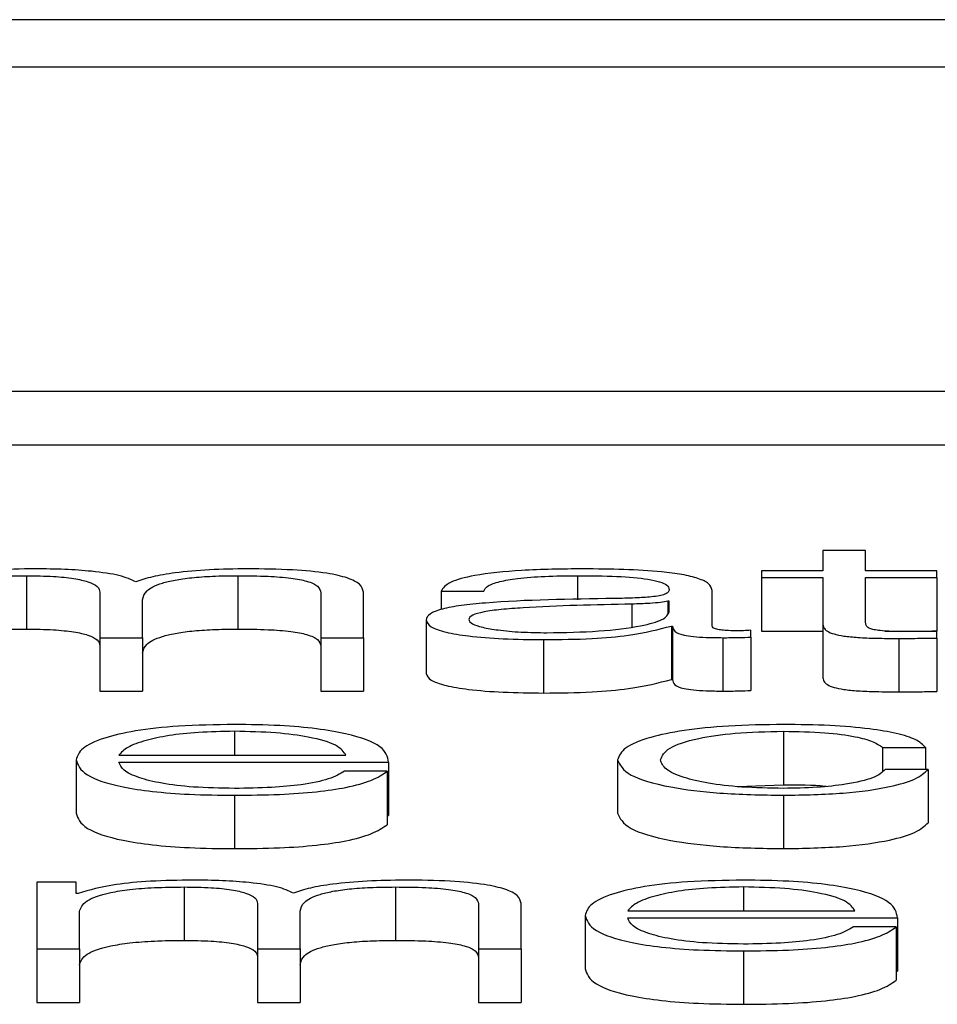
# Paper-space layout 'SHEET 2' of a CAD drawing. Units: inches. Extents: x 0.1 to 10.8, y 0.2 to 8.4.
# Drawn here: x 4.2 to 4.2, y 7.3 to 7.3 of the extents above; entities that cross this region are included whole.
import ezdxf

# ---------------------------------------------------------------- set-up
doc = ezdxf.new("R2010")
doc.units = ezdxf.units.IN
doc.header["$MEASUREMENT"] = 0

psp = doc.layouts.new('SHEET 2')

# ---------------------------------------------------------------- linework, layer by layer
at = {"color": 7, "linetype": 'Continuous', "lineweight": 25}
for p, q in [((4.27741038, 7.34614352), (3.92565158, 7.34614352)), ((4.26641791, 7.34570583), (3.93664404, 7.34570583)), ((3.93036264, 7.34270946), (4.27269932, 7.34270946)), ((3.93036264, 7.34221618), (4.27269932, 7.34221618)), ((4.16911199, 7.34123709), (4.16911199, 7.34105131)), ((4.16950731, 7.34123709), (4.16911199, 7.34123709)), ((4.16950731, 7.34105131), (4.16950731, 7.34123709)), ((4.16854629, 7.34105131), (4.16854629, 7.34098791)), ((4.16911199, 7.34105131), (4.16854629, 7.34105131)), ((4.17016639, 7.34105131), (4.16950731, 7.34105131)), ((4.17016639, 7.34098791), (4.17016639, 7.34105131)), ((4.16175029, 7.34100586), (4.16175029, 7.34051258)), ((4.16370369, 7.34100586), (4.16370369, 7.34051258)), ((4.16854629, 7.34098791), (4.16911199, 7.34098791)), ((4.16854629, 7.34098791), (4.16854629, 7.34049463)), ((4.16911199, 7.34098791), (4.16911199, 7.34056466)), ((4.16950731, 7.34098791), (4.17016639, 7.34098791)), ((4.16950731, 7.34057071), (4.16950731, 7.34098791)), ((4.17016639, 7.34098791), (4.17016639, 7.34049463)), ((4.16242846, 7.34085246), (4.16242846, 7.34043298)), ((4.16447046, 7.34084888), (4.16447046, 7.34043298)), ((4.16486509, 7.34043298), (4.16486509, 7.34085246)), ((4.16558211, 7.34086189), (4.16597674, 7.34086189)), ((4.16558211, 7.34086189), (4.16558211, 7.34069231)), ((4.16808759, 7.3405419), (4.16808759, 7.34087034)), ((4.16282377, 7.34043298), (4.16282377, 7.34078295)), ((4.16769227, 7.34077085), (4.16768, 7.34077085)), ((4.16768, 7.34077085), (4.16768, 7.34065968)), ((4.16769227, 7.34067253), (4.16769227, 7.34077085)), ((4.16544375, 7.34059587), (4.16544375, 7.34010259)), ((4.16911199, 7.34056466), (4.16911199, 7.34007138)), ((4.16771136, 7.34054073), (4.16771136, 7.34004745)), ((4.16771136, 7.34054073), (4.16772362, 7.34054073)), ((4.16772362, 7.34054073), (4.16772362, 7.34004745)), ((4.16844541, 7.34043779), (4.16844541, 7.34050113)), ((4.16854629, 7.34049463), (4.16911199, 7.34049463)), ((4.1696892, 7.34049463), (4.17016639, 7.34049463)), ((4.17016639, 7.34042817), (4.17016639, 7.3404928)), ((4.16242846, 7.34043298), (4.16242846, 7.3399397)), ((4.16242846, 7.34043298), (4.16282377, 7.34043298)), ((4.16282377, 7.34043298), (4.16282377, 7.3399397)), ((4.16447046, 7.34043298), (4.16486509, 7.34043298)), ((4.16447046, 7.34043298), (4.16447046, 7.3399397)), ((4.16486509, 7.34043298), (4.16486509, 7.3399397)), ((4.16653018, 7.34041497), (4.16653018, 7.33992169)), ((4.16818778, 7.34043298), (4.16818778, 7.3399397)), ((4.16844541, 7.34043779), (4.16844541, 7.33994451)), ((4.1698147, 7.34042576), (4.1698147, 7.33993248)), ((4.17016639, 7.34042817), (4.17016639, 7.33993489)), ((4.16771136, 7.34004745), (4.16772362, 7.34004745)), ((4.16242846, 7.3399397), (4.16282377, 7.3399397)), ((4.16447046, 7.3399397), (4.16486509, 7.3399397)), ((4.16874735, 7.33956762), (4.16874735, 7.33907434)), ((4.16966475, 7.33941884), (4.17006007, 7.33941884)), ((4.16966475, 7.33941884), (4.16966475, 7.33920007)), ((4.17006007, 7.33941884), (4.17006007, 7.33921629)), ((4.16220899, 7.33930381), (4.16220899, 7.33881053)), ((4.1626043, 7.33934693), (4.16470288, 7.33934693)), ((4.1626043, 7.33928353), (4.16509751, 7.33928353)), ((4.16509751, 7.33928353), (4.16509751, 7.33879025)), ((4.16721517, 7.33930381), (4.16721517, 7.33881053)), ((4.16508524, 7.33919834), (4.16468993, 7.33919834)), ((4.16508524, 7.33919834), (4.16508524, 7.33870506)), ((4.17008529, 7.33921629), (4.16968929, 7.33921629)), ((4.17008529, 7.33921629), (4.17008529, 7.33872301)), ((4.1683236, 7.33905747), (4.16874735, 7.33907434)), ((4.16367165, 7.33897674), (4.16367165, 7.33848346)), ((4.16874735, 7.33897674), (4.16874735, 7.33848346)), ((4.16508524, 7.33879025), (4.16509751, 7.33879025)), ((4.16220831, 7.33817471), (4.16184503, 7.33817471)), ((4.16184503, 7.33817471), (4.16184503, 7.33755639)), ((4.16220831, 7.33807061), (4.16220831, 7.33817471)), ((4.1632075, 7.33812932), (4.1632075, 7.33763604)), ((4.16516158, 7.33812932), (4.16516158, 7.33763604)), ((4.16222739, 7.33807061), (4.16220831, 7.33807061)), ((4.16388635, 7.33797593), (4.16388635, 7.33755639)), ((4.16592767, 7.33797229), (4.16592767, 7.33755639)), ((4.16632298, 7.33755639), (4.16632298, 7.33797593)), ((4.16223966, 7.33755639), (4.16223966, 7.33790161)), ((4.16428098, 7.33755639), (4.16428098, 7.33790642)), ((4.16691391, 7.33786565), (4.16691391, 7.33737237)), ((4.16730854, 7.33790863), (4.1694078, 7.33790863)), ((4.16730854, 7.33784529), (4.16980243, 7.33784529)), ((4.16980243, 7.33784529), (4.16980243, 7.33735201)), ((4.16979016, 7.33776018), (4.16939485, 7.33776018)), ((4.16979016, 7.33776018), (4.16979016, 7.3372669)), ((4.16184503, 7.33755639), (4.16184503, 7.33706311)), ((4.16184503, 7.33755639), (4.16223966, 7.33755639)), ((4.16223966, 7.33755639), (4.16223966, 7.33706311)), ((4.16388635, 7.33755639), (4.16388635, 7.33706311)), ((4.16388635, 7.33755639), (4.16428098, 7.33755639)), ((4.16428098, 7.33755639), (4.16428098, 7.33706311)), ((4.16592767, 7.33755639), (4.16592767, 7.33706311)), ((4.16592767, 7.33755639), (4.16632298, 7.33755639)), ((4.16632298, 7.33755639), (4.16632298, 7.33706311)), ((4.16837726, 7.33753844), (4.16837726, 7.33704516)), ((4.16979016, 7.33735201), (4.16980243, 7.33735201)), ((4.16184503, 7.33706311), (4.16223966, 7.33706311)), ((4.16388635, 7.33706311), (4.16428098, 7.33706311)), ((4.16592767, 7.33706311), (4.16632298, 7.33706311))]:
    psp.add_line(p, q, dxfattribs=at)
at = {"color": 8, "linetype": 'Continuous', "lineweight": 25}
for p, q in [((4.16684439, 7.34100586), (4.16684439, 7.34078295)), ((4.16734671, 7.34074328), (4.16734671, 7.34053282)), ((4.16367165, 7.33956762), (4.16367165, 7.33934693)), ((4.16837726, 7.33812932), (4.16837726, 7.33790863))]:
    psp.add_line(p, q, dxfattribs=at)
at = {"color": 7, "linetype": 'Continuous', "lineweight": 25}
for points, knots in [([(4.16183208, 7.34106926), (4.16169945, 7.34106738), (4.16144848, 7.34106384), (4.161046, 7.34102548), (4.16087421, 7.34097681), (4.1607695, 7.34094714)], [0, 0, 0, 0, 0.3044483, 0.576073, 1, 1, 1, 1]), ([(4.16276175, 7.34094837), (4.16271791, 7.34096906), (4.1626327, 7.34100926), (4.16237585, 7.34104675), (4.16210366, 7.34106616), (4.16192395, 7.34106821), (4.16183208, 7.34106926)], [0, 0, 0, 0, 0.2856833, 0.5552526, 0.7726467, 1, 1, 1, 1]), ([(4.16379161, 7.34106926), (4.16367317, 7.34106752), (4.16343798, 7.34106408), (4.16313697, 7.34103641), (4.1629019, 7.34099718), (4.16280933, 7.34096494), (4.16276175, 7.34094837)], [0, 0, 0, 0, 0.2771982, 0.5504558, 0.7688986, 1, 1, 1, 1]), ([(4.16486509, 7.34085246), (4.16485936, 7.34087732), (4.16484883, 7.34092299), (4.16473534, 7.34098472), (4.16452482, 7.34103378), (4.16419347, 7.34106506), (4.16393288, 7.34106778), (4.16379161, 7.34106926)], [0, 0, 0, 0, 0.2181403, 0.4007799, 0.5649498, 0.7641611, 1, 1, 1, 1]), ([(4.16689483, 7.34106926), (4.16670239, 7.34106707), (4.16634305, 7.341063), (4.16589767, 7.3410169), (4.16563596, 7.34094426), (4.16560092, 7.34089066), (4.16558211, 7.34086189)], [0, 0, 0, 0, 0.3003222, 0.5607845, 0.7642933, 1, 1, 1, 1]), ([(4.16808759, 7.34087034), (4.16808213, 7.34089119), (4.16807217, 7.34092927), (4.16797252, 7.34097992), (4.16781912, 7.34101744), (4.16748149, 7.34106202), (4.16714882, 7.34106612), (4.16689483, 7.34106926)], [0, 0, 0, 0, 0.1809225, 0.330451, 0.4627716, 0.5898201, 1, 1, 1, 1]), ([(4.16078177, 7.34077814), (4.16079303, 7.34081187), (4.16081401, 7.34087469), (4.16100427, 7.34094671), (4.16124708, 7.34098456), (4.16148321, 7.34100292), (4.16165748, 7.34100484), (4.16175029, 7.34100586)], [0, 0, 0, 0, 0.3047631, 0.5674634, 0.6998115, 0.8401313, 1, 1, 1, 1]), ([(4.16175029, 7.34100586), (4.16183466, 7.34100477), (4.16199036, 7.34100276), (4.16219225, 7.34098204), (4.16233588, 7.34094868), (4.16241885, 7.34090388), (4.16242515, 7.34087014), (4.16242846, 7.34085246)], [0, 0, 0, 0, 0.2103275, 0.3881444, 0.5573809, 0.7679621, 1, 1, 1, 1]), ([(4.16282377, 7.34078295), (4.16282992, 7.3408109), (4.16284168, 7.34086429), (4.16295748, 7.34092754), (4.16311855, 7.34096693), (4.16327716, 7.34098919), (4.1634773, 7.34100354), (4.1636248, 7.34100505), (4.16370369, 7.34100586)], [0, 0, 0, 0, 0.2647761, 0.5056827, 0.6193162, 0.7339895, 0.8577306, 1, 1, 1, 1]), ([(4.16370369, 7.34100586), (4.16379772, 7.34100505), (4.16396794, 7.34100359), (4.16419526, 7.3409864), (4.16436411, 7.3409543), (4.16445893, 7.34090613), (4.16446638, 7.34086915), (4.16447046, 7.34084888)], [0, 0, 0, 0, 0.2169952, 0.3928262, 0.5522358, 0.7546005, 1, 1, 1, 1]), ([(4.16597674, 7.34086189), (4.16598475, 7.34087902), (4.16599965, 7.34091089), (4.16611351, 7.34095258), (4.16629676, 7.3409837), (4.16654953, 7.34100287), (4.16674253, 7.34100482), (4.16684439, 7.34100586)], [0, 0, 0, 0, 0.2069375, 0.3851262, 0.5546657, 0.7649656, 1, 1, 1, 1]), ([(4.16684439, 7.34100586), (4.16696672, 7.34100503), (4.1671947, 7.34100348), (4.1674662, 7.34098198), (4.16761178, 7.34095004), (4.16768178, 7.340917), (4.16768857, 7.34089223), (4.16769227, 7.34087873)], [0, 0, 0, 0, 0.2975058, 0.5544557, 0.6850857, 0.828437, 1, 1, 1, 1]), ([(4.16769227, 7.34087873), (4.16769078, 7.34087024), (4.16768811, 7.34085501), (4.16765727, 7.34083462), (4.16760304, 7.34081935), (4.16750989, 7.34080676), (4.16736584, 7.34079896), (4.1672487, 7.34079627), (4.16718382, 7.34079478)], [0, 0, 0, 0, 0.1726075, 0.3095407, 0.426509, 0.5409259, 0.7457085, 1, 1, 1, 1]), ([(4.16718382, 7.34079478), (4.1667744, 7.34078902), (4.16627869, 7.34078204), (4.1657651, 7.34073253), (4.16558097, 7.3406986), (4.1654612, 7.34065129), (4.16544989, 7.34061537), (4.16544375, 7.34059587)], [0, 0, 0, 0, 0.5331662, 0.6455534, 0.7527515, 0.8657628, 1, 1, 1, 1]), ([(4.16734671, 7.34074328), (4.16700567, 7.3407362), (4.16659173, 7.34072761), (4.16614104, 7.34069508), (4.16597347, 7.34067284), (4.16585618, 7.34064018), (4.16584454, 7.3406143), (4.16583838, 7.34060062)], [0, 0, 0, 0, 0.5556582, 0.6744359, 0.7814354, 0.8843817, 1, 1, 1, 1]), ([(4.16768, 7.34077085), (4.16765895, 7.34076628), (4.16761339, 7.34075639), (4.16749219, 7.34074859), (4.16740161, 7.34074529), (4.16734671, 7.34074328)], [0, 0, 0, 0, 0.2528702, 0.547168, 1, 1, 1, 1]), ([(4.16656154, 7.34047837), (4.16672538, 7.34048143), (4.1670435, 7.34048737), (4.16742203, 7.34053438), (4.16765673, 7.34059974), (4.16768012, 7.34064765), (4.16769227, 7.34067253)], [0, 0, 0, 0, 0.28830586, 0.55980347, 0.77130277, 1, 1, 1, 1]), ([(4.16544375, 7.34059587), (4.16545183, 7.34057459), (4.16546697, 7.34053473), (4.16561313, 7.34048259), (4.16584617, 7.34044361), (4.16616273, 7.34041906), (4.16640419, 7.34041637), (4.16653018, 7.34041497)], [0, 0, 0, 0, 0.20458764, 0.38322298, 0.55540112, 0.76801311, 1, 1, 1, 1]), ([(4.16583838, 7.34060062), (4.16584485, 7.3405873), (4.16585737, 7.3405615), (4.16596073, 7.34052775), (4.16611611, 7.34050096), (4.16632212, 7.34048213), (4.16648096, 7.34047964), (4.16656154, 7.34047837)], [0, 0, 0, 0, 0.1941215, 0.3759334, 0.5568685, 0.7752243, 1, 1, 1, 1]), ([(4.16911199, 7.34056466), (4.16911281, 7.34055124), (4.16911429, 7.34052683), (4.16914587, 7.34049354), (4.16920646, 7.34046687), (4.16930487, 7.34044662), (4.16944226, 7.34043355), (4.16961662, 7.34042666), (4.1697445, 7.34042608), (4.1698147, 7.34042576)], [0, 0, 0, 0, 0.1767944, 0.3217389, 0.4434893, 0.5551366, 0.6784452, 0.8234614, 1, 1, 1, 1]), ([(4.16982765, 7.34048916), (4.16979237, 7.34048985), (4.16972875, 7.3404911), (4.16964479, 7.34049696), (4.16958297, 7.34050604), (4.16953411, 7.34052083), (4.16950916, 7.34054308), (4.16950797, 7.34056089), (4.16950731, 7.34057071)], [0, 0, 0, 0, 0.1722568, 0.3106498, 0.4295948, 0.5452385, 0.7492929, 1, 1, 1, 1]), ([(4.16078177, 7.34028486), (4.16079303, 7.34031859), (4.16081401, 7.34038141), (4.16100427, 7.34045343), (4.16124708, 7.34049128), (4.16148321, 7.34050964), (4.16165748, 7.34051156), (4.16175029, 7.34051258)], [0, 0, 0, 0, 0.3047631, 0.5674634, 0.6998115, 0.8401313, 1, 1, 1, 1]), ([(4.16175029, 7.34051258), (4.16183466, 7.34051149), (4.16199036, 7.34050948), (4.16219225, 7.34048876), (4.16233588, 7.3404554), (4.16241885, 7.3404106), (4.16242515, 7.34037686), (4.16242846, 7.34035918)], [0, 0, 0, 0, 0.2103275, 0.3881444, 0.5573809, 0.7679621, 1, 1, 1, 1]), ([(4.16282377, 7.34028967), (4.16282992, 7.34031762), (4.16284168, 7.34037101), (4.16295748, 7.34043426), (4.16311855, 7.34047365), (4.16327716, 7.34049591), (4.1634773, 7.34051026), (4.1636248, 7.34051177), (4.16370369, 7.34051258)], [0, 0, 0, 0, 0.2647761, 0.5056827, 0.6193162, 0.7339895, 0.8577306, 1, 1, 1, 1]), ([(4.16370369, 7.34051258), (4.16379772, 7.34051177), (4.16396794, 7.34051031), (4.16419526, 7.34049312), (4.16436411, 7.34046102), (4.16445893, 7.34041285), (4.16446638, 7.34037587), (4.16447046, 7.3403556)], [0, 0, 0, 0, 0.2169952, 0.3928262, 0.5522358, 0.7546005, 1, 1, 1, 1]), ([(4.16653018, 7.34041497), (4.16668216, 7.34041639), (4.16695826, 7.34041896), (4.16740083, 7.34045872), (4.16759289, 7.34050944), (4.16771136, 7.34054073)], [0, 0, 0, 0, 0.3193358, 0.580143, 1, 1, 1, 1]), ([(4.16772362, 7.34054073), (4.16772479, 7.34052441), (4.16772689, 7.34049496), (4.16779887, 7.34045928), (4.16791714, 7.34044188), (4.16804179, 7.34043407), (4.16813554, 7.34043337), (4.16818778, 7.34043298)], [0, 0, 0, 0, 0.3018112, 0.5446871, 0.6702109, 0.8162204, 1, 1, 1, 1]), ([(4.16832, 7.34049638), (4.1682932, 7.34049665), (4.16824364, 7.34049714), (4.16817704, 7.34050233), (4.16812505, 7.34051154), (4.16809228, 7.34052535), (4.16808923, 7.3405361), (4.16808759, 7.3405419)], [0, 0, 0, 0, 0.2111754, 0.3904147, 0.5561005, 0.7608812, 1, 1, 1, 1]), ([(4.16844541, 7.34050113), (4.16842358, 7.34049975), (4.16838279, 7.34049716), (4.16833993, 7.34049663), (4.16832, 7.34049638)], [0, 0, 0, 0, 0.5350865, 1, 1, 1, 1]), ([(4.17016639, 7.3404928), (4.17010313, 7.34049164), (4.16999045, 7.34048956), (4.16987728, 7.34048929), (4.16982765, 7.34048916)], [0, 0, 0, 0, 0.5614976, 1, 1, 1, 1]), ([(4.16818778, 7.34043298), (4.16823807, 7.34043309), (4.16832475, 7.34043327), (4.16840973, 7.34043646), (4.16844541, 7.34043779)], [0, 0, 0, 0, 0.5801823, 1, 1, 1, 1]), ([(4.1698147, 7.34042576), (4.16988029, 7.34042625), (4.1699975, 7.34042712), (4.17011475, 7.34042785), (4.17016639, 7.34042817)], [0, 0, 0, 0, 0.5595226, 1, 1, 1, 1]), ([(4.16544375, 7.34010259), (4.16545183, 7.34008131), (4.16546697, 7.34004145), (4.16561313, 7.33998931), (4.16584617, 7.33995033), (4.16616273, 7.33992578), (4.16640419, 7.33992309), (4.16653018, 7.33992169)], [0, 0, 0, 0, 0.2045876, 0.383223, 0.5554011, 0.7680131, 1, 1, 1, 1]), ([(4.16653018, 7.33992169), (4.16668216, 7.33992311), (4.16695826, 7.33992568), (4.16740083, 7.33996544), (4.16759289, 7.34001616), (4.16771136, 7.34004745)], [0, 0, 0, 0, 0.31933579, 0.58014297, 1, 1, 1, 1]), ([(4.16772362, 7.34004745), (4.16772479, 7.34003113), (4.16772689, 7.34000168), (4.16779887, 7.339966), (4.16791714, 7.3399486), (4.16804179, 7.33994079), (4.16813554, 7.33994009), (4.16818778, 7.3399397)], [0, 0, 0, 0, 0.30181118, 0.54468707, 0.6702109, 0.81622039, 1, 1, 1, 1]), ([(4.16911199, 7.34007138), (4.16911281, 7.34005796), (4.16911429, 7.34003355), (4.16914587, 7.34000026), (4.16920646, 7.33997359), (4.16930487, 7.33995334), (4.16944226, 7.33994027), (4.16961662, 7.33993338), (4.1697445, 7.3399328), (4.1698147, 7.33993248)], [0, 0, 0, 0, 0.1767944, 0.3217389, 0.4434893, 0.5551366, 0.6784452, 0.8234614, 1, 1, 1, 1]), ([(4.16818778, 7.3399397), (4.16823807, 7.33993981), (4.16832475, 7.33993999), (4.16840973, 7.33994318), (4.16844541, 7.33994451)], [0, 0, 0, 0, 0.5801823, 1, 1, 1, 1]), ([(4.1698147, 7.33993248), (4.16988029, 7.33993297), (4.1699975, 7.33993384), (4.17011475, 7.33993457), (4.17016639, 7.33993489)], [0, 0, 0, 0, 0.5595226, 1, 1, 1, 1]), ([(4.16367165, 7.33963102), (4.16349617, 7.33962828), (4.16316645, 7.33962313), (4.16274379, 7.33957525), (4.16243647, 7.3395029), (4.16224367, 7.33940956), (4.16222068, 7.33933946), (4.16220899, 7.33930381)], [0, 0, 0, 0, 0.2066866, 0.3883499, 0.5647453, 0.7787053, 1, 1, 1, 1]), ([(4.16367165, 7.33956762), (4.16355868, 7.33956568), (4.1633412, 7.33956194), (4.16305741, 7.33953012), (4.16283245, 7.33948235), (4.16266898, 7.33941983), (4.16262606, 7.33937146), (4.1626043, 7.33934693)], [0, 0, 0, 0, 0.1948618, 0.3751398, 0.5551479, 0.7744225, 1, 1, 1, 1]), ([(4.16509751, 7.33928353), (4.16508799, 7.33933144), (4.16506956, 7.33942414), (4.16479661, 7.33953217), (4.16443836, 7.33959403), (4.16408066, 7.33962573), (4.16381328, 7.33962919), (4.16367165, 7.33963102)], [0, 0, 0, 0, 0.2874556, 0.5561721, 0.6937501, 0.8377821, 1, 1, 1, 1]), ([(4.16470288, 7.33934693), (4.16468257, 7.33937822), (4.1646429, 7.33943937), (4.16439905, 7.33951269), (4.16405721, 7.33955979), (4.16380332, 7.33956495), (4.16367165, 7.33956762)], [0, 0, 0, 0, 0.2865574, 0.55994889, 0.77179213, 1, 1, 1, 1]), ([(4.16874735, 7.33963102), (4.16857503, 7.33962842), (4.16824718, 7.33962346), (4.16781581, 7.33957895), (4.16748065, 7.33950929), (4.16725583, 7.33941453), (4.16722902, 7.33934154), (4.16721517, 7.33930381)], [0, 0, 0, 0, 0.1996403, 0.379822, 0.5556437, 0.7702994, 1, 1, 1, 1]), ([(4.16761048, 7.33930381), (4.16762665, 7.3393404), (4.16765821, 7.33941179), (4.16791234, 7.33950002), (4.16829853, 7.33955819), (4.1685935, 7.33956439), (4.16874735, 7.33956762)], [0, 0, 0, 0, 0.2875121, 0.5610588, 0.7710682, 1, 1, 1, 1]), ([(4.17006007, 7.33941884), (4.17003644, 7.33944328), (4.16999169, 7.33948954), (4.16980676, 7.33954919), (4.16953552, 7.33959544), (4.16917129, 7.33962588), (4.1688924, 7.33962926), (4.16874735, 7.33963102)], [0, 0, 0, 0, 0.20429428, 0.3868523, 0.56125534, 0.7718094, 1, 1, 1, 1]), ([(4.16874735, 7.33956762), (4.16887816, 7.3395656), (4.16912422, 7.33956181), (4.16941159, 7.33952364), (4.16958504, 7.33947379), (4.16963727, 7.33943778), (4.16966475, 7.33941884)], [0, 0, 0, 0, 0.2951383, 0.5551724, 0.76598, 1, 1, 1, 1]), ([(4.16220899, 7.33930381), (4.16222556, 7.33925667), (4.16225713, 7.33916682), (4.16254864, 7.33906444), (4.16291267, 7.33900899), (4.16326871, 7.33898129), (4.16353179, 7.33897832), (4.16367165, 7.33897674)], [0, 0, 0, 0, 0.2906243, 0.5539757, 0.6902305, 0.8353105, 1, 1, 1, 1]), ([(4.16367165, 7.33904014), (4.16354223, 7.33904239), (4.16329794, 7.33904664), (4.16299094, 7.33908478), (4.16277211, 7.3391399), (4.16263416, 7.33920801), (4.1626142, 7.33925849), (4.1626043, 7.33928353)], [0, 0, 0, 0, 0.2075136, 0.3916911, 0.572163, 0.7878391, 1, 1, 1, 1]), ([(4.16721517, 7.33930381), (4.16723692, 7.33925617), (4.16727877, 7.33916452), (4.16764107, 7.33905416), (4.16816311, 7.33898714), (4.16854594, 7.33898032), (4.16874735, 7.33897674)], [0, 0, 0, 0, 0.2895925, 0.5571693, 0.7670304, 1, 1, 1, 1]), ([(4.16874735, 7.33904014), (4.1686158, 7.33904246), (4.16836412, 7.33904689), (4.16804171, 7.33908565), (4.16779986, 7.33914344), (4.16764074, 7.33921834), (4.16762068, 7.339275), (4.16761048, 7.33930381)], [0, 0, 0, 0, 0.1962947, 0.3755262, 0.554328, 0.7733226, 1, 1, 1, 1]), ([(4.16468993, 7.33919834), (4.16464822, 7.33917384), (4.16456782, 7.3391266), (4.16431987, 7.33907393), (4.16400663, 7.3390444), (4.16378825, 7.33904162), (4.16367165, 7.33904014)], [0, 0, 0, 0, 0.2818012, 0.5432802, 0.7561524, 1, 1, 1, 1]), ([(4.16367165, 7.33897674), (4.16381218, 7.33897808), (4.16407463, 7.33898058), (4.16443291, 7.33900586), (4.16473244, 7.33904996), (4.16496328, 7.33911581), (4.16504307, 7.33916981), (4.16508524, 7.33919834)], [0, 0, 0, 0, 0.2096731, 0.3916061, 0.5617332, 0.7683839, 1, 1, 1, 1]), ([(4.16874735, 7.33897674), (4.1689372, 7.33898037), (4.16930491, 7.33898742), (4.1697298, 7.33904851), (4.16999042, 7.33912802), (4.17005256, 7.33918584), (4.17008529, 7.33921629)], [0, 0, 0, 0, 0.27986486, 0.54208391, 0.75881523, 1, 1, 1, 1]), ([(4.16968929, 7.33921629), (4.16966121, 7.33918916), (4.16960716, 7.33913693), (4.16935725, 7.33907964), (4.16905925, 7.33904599), (4.16885216, 7.3390421), (4.16874735, 7.33904014)], [0, 0, 0, 0, 0.297119, 0.5720934, 0.7834356, 1, 1, 1, 1]), ([(4.16874735, 7.33907434), (4.16888438, 7.33907467), (4.16902732, 7.33907502), (4.16913833, 7.33906035), (4.16914292, 7.33905975)], [0, 0, 0, 0, 0.95868851, 1, 1, 1, 1]), ([(4.16220899, 7.33881053), (4.16222556, 7.33876339), (4.16225713, 7.33867354), (4.16254864, 7.33857116), (4.16291267, 7.33851571), (4.16326871, 7.33848801), (4.16353179, 7.33848504), (4.16367165, 7.33848346)], [0, 0, 0, 0, 0.29062432, 0.55397575, 0.69023048, 0.83531049, 1, 1, 1, 1]), ([(4.16721517, 7.33881053), (4.16723692, 7.33876289), (4.16727877, 7.33867124), (4.16764107, 7.33856088), (4.16816311, 7.33849386), (4.16854594, 7.33848704), (4.16874735, 7.33848346)], [0, 0, 0, 0, 0.2895925, 0.5571693, 0.7670304, 1, 1, 1, 1]), ([(4.16367165, 7.33848346), (4.16381218, 7.3384848), (4.16407463, 7.3384873), (4.16443291, 7.33851258), (4.16473244, 7.33855668), (4.16496328, 7.33862253), (4.16504307, 7.33867653), (4.16508524, 7.33870506)], [0, 0, 0, 0, 0.2096731, 0.3916061, 0.5617332, 0.7683839, 1, 1, 1, 1]), ([(4.16874735, 7.33848346), (4.1689372, 7.33848709), (4.16930491, 7.33849414), (4.1697298, 7.33855523), (4.16999042, 7.33863474), (4.17005256, 7.33869256), (4.17008529, 7.33872301)], [0, 0, 0, 0, 0.2798649, 0.5420839, 0.7588152, 1, 1, 1, 1]), ([(4.16328929, 7.33819272), (4.1631567, 7.33819086), (4.16290589, 7.33818734), (4.16250348, 7.338149), (4.16233197, 7.3381003), (4.16222739, 7.33807061)], [0, 0, 0, 0, 0.3044361, 0.5759058, 1, 1, 1, 1]), ([(4.16421828, 7.33807178), (4.16417479, 7.3380925), (4.16409029, 7.33813276), (4.16383344, 7.33817028), (4.16356111, 7.33818964), (4.16338127, 7.33819168), (4.16328929, 7.33819272)], [0, 0, 0, 0, 0.2856832, 0.5550237, 0.7724178, 1, 1, 1, 1]), ([(4.1652495, 7.33819272), (4.16513096, 7.338191), (4.16489563, 7.33818758), (4.16459432, 7.33815992), (4.16435899, 7.33812064), (4.16426608, 7.33808838), (4.16421828, 7.33807178)], [0, 0, 0, 0, 0.2771416, 0.5501624, 0.7685809, 1, 1, 1, 1]), ([(4.16632298, 7.33797593), (4.16631725, 7.33800078), (4.16630672, 7.33804644), (4.16619321, 7.33810816), (4.16598271, 7.33815723), (4.16565138, 7.33818852), (4.16539077, 7.33819125), (4.1652495, 7.33819272)], [0, 0, 0, 0, 0.2180798, 0.400715, 0.5649091, 0.7641478, 1, 1, 1, 1]), ([(4.16837726, 7.33819272), (4.16820167, 7.33818998), (4.16787181, 7.33818484), (4.16744893, 7.33813698), (4.16714146, 7.33806466), (4.1669486, 7.33797136), (4.1669256, 7.33790128), (4.16691391, 7.33786565)], [0, 0, 0, 0, 0.20680647, 0.38851887, 0.56489984, 0.77879299, 1, 1, 1, 1]), ([(4.16980243, 7.33784529), (4.16979277, 7.33789319), (4.16977409, 7.33798586), (4.16950139, 7.33809386), (4.16914342, 7.33815573), (4.16878598, 7.33818743), (4.16851879, 7.33819089), (4.16837726, 7.33819272)], [0, 0, 0, 0, 0.2875038, 0.5562656, 0.6938325, 0.8378282, 1, 1, 1, 1]), ([(4.16223966, 7.33790161), (4.16225076, 7.33793534), (4.16227144, 7.33799816), (4.16246155, 7.33807018), (4.16270431, 7.33810803), (4.16294042, 7.33812639), (4.16311469, 7.33812831), (4.1632075, 7.33812932)], [0, 0, 0, 0, 0.3047646, 0.5674411, 0.6997862, 0.8401141, 1, 1, 1, 1]), ([(4.1632075, 7.33812932), (4.16329197, 7.33812824), (4.16344783, 7.33812624), (4.16364995, 7.33810552), (4.16379372, 7.33807215), (4.16387675, 7.33802735), (4.16388305, 7.33799361), (4.16388635, 7.33797593)], [0, 0, 0, 0, 0.2104869, 0.3883645, 0.5575787, 0.7680733, 1, 1, 1, 1]), ([(4.16428098, 7.33790642), (4.16428714, 7.33793436), (4.1642989, 7.33798775), (4.16441476, 7.33805099), (4.16457593, 7.33809039), (4.16473467, 7.33811266), (4.16493498, 7.33812701), (4.16508262, 7.33812852), (4.16516158, 7.33812932)], [0, 0, 0, 0, 0.26461094, 0.50547029, 0.6191182, 0.73383081, 0.85763746, 1, 1, 1, 1]), ([(4.16516158, 7.33812932), (4.16525559, 7.33812852), (4.16542576, 7.33812706), (4.16565297, 7.33810985), (4.1658216, 7.33807772), (4.16591618, 7.33802954), (4.1659236, 7.33799256), (4.16592767, 7.33797229)], [0, 0, 0, 0, 0.216981, 0.3927523, 0.552133, 0.7545391, 1, 1, 1, 1]), ([(4.16837726, 7.33812932), (4.16826418, 7.33812738), (4.16804653, 7.33812365), (4.16776249, 7.33809182), (4.1675373, 7.33804406), (4.16737361, 7.33798154), (4.16733044, 7.33793316), (4.16730854, 7.33790863)], [0, 0, 0, 0, 0.1949494, 0.3752557, 0.5552523, 0.7744863, 1, 1, 1, 1]), ([(4.1694078, 7.33790863), (4.16938746, 7.33793992), (4.16934772, 7.33800108), (4.16910382, 7.33807437), (4.16876232, 7.33812148), (4.16850871, 7.33812665), (4.16837726, 7.33812932)], [0, 0, 0, 0, 0.2866932, 0.5602226, 0.7720553, 1, 1, 1, 1]), ([(4.16691391, 7.33786565), (4.16693047, 7.33781848), (4.16696203, 7.33772858), (4.16725364, 7.33762616), (4.16761785, 7.3375707), (4.16797409, 7.33754299), (4.16823731, 7.33754002), (4.16837726, 7.33753844)], [0, 0, 0, 0, 0.2906544, 0.5539691, 0.6902067, 0.8352872, 1, 1, 1, 1]), ([(4.16837726, 7.33760184), (4.16824773, 7.33760409), (4.16800326, 7.33760834), (4.16769601, 7.33764648), (4.16747695, 7.33770161), (4.16733879, 7.33776975), (4.16731857, 7.33782025), (4.16730854, 7.33784529)], [0, 0, 0, 0, 0.2075624, 0.391742, 0.5721911, 0.7878425, 1, 1, 1, 1]), ([(4.16837726, 7.33753844), (4.16851759, 7.33753978), (4.16877979, 7.33754229), (4.16913778, 7.33756758), (4.16943724, 7.3376117), (4.16966817, 7.33767758), (4.16974798, 7.33773161), (4.16979016, 7.33776018)], [0, 0, 0, 0, 0.2094101, 0.3912493, 0.5614044, 0.7681834, 1, 1, 1, 1]), ([(4.16939485, 7.33776018), (4.16935316, 7.33773565), (4.16927282, 7.33768837), (4.16902499, 7.33763565), (4.16871195, 7.3376061), (4.16849373, 7.33760332), (4.16837726, 7.33760184)], [0, 0, 0, 0, 0.2820846, 0.5436253, 0.7563923, 1, 1, 1, 1]), ([(4.16223966, 7.33740833), (4.16225076, 7.33744206), (4.16227144, 7.33750488), (4.16246155, 7.3375769), (4.16270431, 7.33761475), (4.16294042, 7.33763311), (4.16311469, 7.33763503), (4.1632075, 7.33763604)], [0, 0, 0, 0, 0.30476457, 0.56744114, 0.69978624, 0.84011411, 1, 1, 1, 1]), ([(4.1632075, 7.33763604), (4.16329197, 7.33763496), (4.16344783, 7.33763296), (4.16364995, 7.33761224), (4.16379372, 7.33757887), (4.16387675, 7.33753407), (4.16388305, 7.33750033), (4.16388635, 7.33748265)], [0, 0, 0, 0, 0.2104869, 0.3883645, 0.5575787, 0.7680733, 1, 1, 1, 1]), ([(4.16428098, 7.33741314), (4.16428714, 7.33744108), (4.1642989, 7.33749447), (4.16441476, 7.33755771), (4.16457593, 7.33759711), (4.16473467, 7.33761938), (4.16493498, 7.33763373), (4.16508262, 7.33763524), (4.16516158, 7.33763604)], [0, 0, 0, 0, 0.2646109, 0.5054703, 0.6191182, 0.7338308, 0.8576375, 1, 1, 1, 1]), ([(4.16516158, 7.33763604), (4.16525559, 7.33763524), (4.16542576, 7.33763378), (4.16565297, 7.33761657), (4.1658216, 7.33758444), (4.16591618, 7.33753626), (4.1659236, 7.33749928), (4.16592767, 7.33747901)], [0, 0, 0, 0, 0.216981, 0.3927523, 0.552133, 0.7545391, 1, 1, 1, 1]), ([(4.16691391, 7.33737237), (4.16693047, 7.3373252), (4.16696203, 7.3372353), (4.16725364, 7.33713288), (4.16761785, 7.33707742), (4.16797409, 7.33704971), (4.16823731, 7.33704674), (4.16837726, 7.33704516)], [0, 0, 0, 0, 0.2906544, 0.5539691, 0.6902067, 0.8352872, 1, 1, 1, 1]), ([(4.16837726, 7.33704516), (4.16851759, 7.3370465), (4.16877979, 7.33704901), (4.16913778, 7.3370743), (4.16943724, 7.33711842), (4.16966817, 7.3371843), (4.16974798, 7.33723833), (4.16979016, 7.3372669)], [0, 0, 0, 0, 0.2094101, 0.3912493, 0.5614044, 0.7681834, 1, 1, 1, 1])]:
    psp.add_open_spline(points, degree=3, knots=knots, dxfattribs=at)

doc.saveas('drawing.dxf')
